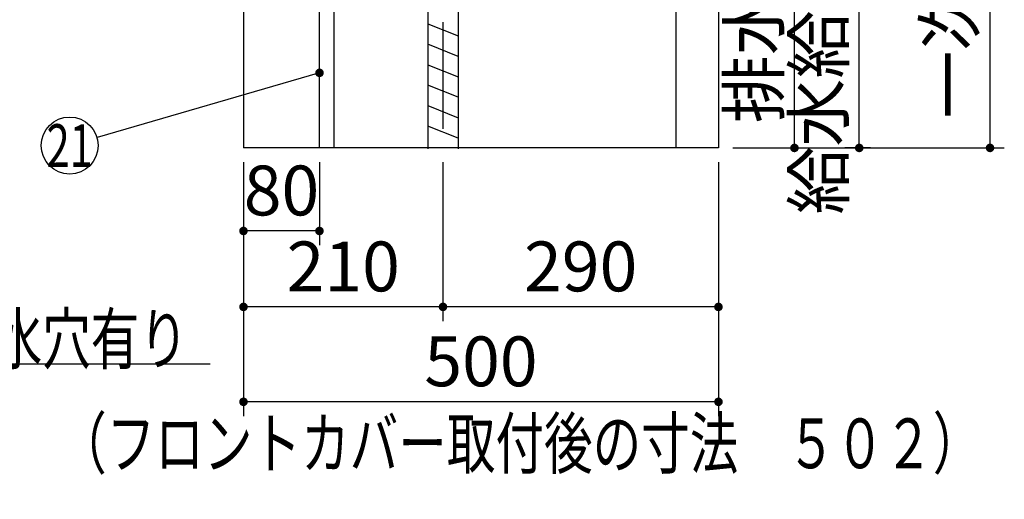
# Model space of a CAD drawing. Units: millimetres. Extents: x 190 to 6060, y -676 to 4222.
# Drawn here: x 3248 to 4285, y 407 to 913 of the extents above; entities that cross this region are included whole.
import ezdxf

# ---------------------------------------------------------------- set-up
doc = ezdxf.new("R2010")
doc.units = ezdxf.units.MM
doc.header["$LTSCALE"] = 3.75
doc.linetypes.add('DASHDOT', pattern=[50.5, 30, -9, 2.5, -9])
doc.layers.add('1', color=7, linetype='Continuous', lineweight=9)
doc.layers.add('128', color=7, linetype='Continuous', lineweight=9)
for name, color, linetype, lineweight, true_color in [('2', 136, 'Continuous', 9, 0x008080), ('3', 216, 'Continuous', 9, 0x800080), ('4', 56, 'Continuous', 9, 0x808000), ('6', 16, 'Continuous', 9, 0x800000)]:
    doc.layers.add(name, color=color, linetype=linetype, lineweight=lineweight, true_color=true_color)
doc.styles.get("Standard").update_dxf_attribs({"font": 'txt', "bigfont": 'bigfont'})
doc.styles.add('ＭＳ ゴシック', font='txt')
doc.dimstyles.get("Standard").update_dxf_attribs({"dimtxt": 0.18, "dimasz": 0.18, "dimexe": 0.18, "dimexo": 0.0625, "dimgap": 0.09, "dimtad": 0, "dimtih": 1, "dimtoh": 1, "dimdec": 4, "dimzin": 0, "dimdsep": 46, "dimtxsty": 'Standard', "dimcen": 0.09, "dimadec": 0, "dimazin": 0, "dimtfac": 1, "dimtdec": 4, "dimtofl": 0, "dimtmove": 0, "dimatfit": 3, "dimfxl": 1, "dimtolj": 1, "dimtzin": 0, "dimarcsym": 0})

# ---------------------------------------------------------------- blocks, each defined once
blk = doc.blocks.new('_DOT')
at = {"color": 0}
blk.add_line((-0.5, 0), (-1, 0), dxfattribs=at)
at = {"color": 0, "const_width": 0.5}
blk.add_lwpolyline([(-0.25, 0, 1), (0.25, 0, 1)], format="xyb", close=True, dxfattribs=at)
blk = doc.blocks.new('Dim11')
at = {"layer": '2', "color": 136, "linetype": 'Continuous', "lineweight": 30, "true_color": 0x008080}
for p, q in [((3763.8, 1251.5), (4078.8, 1251.5)), ((4063.8, 777.5), (4063.8, 1251.5)), ((3998.8, 777.5), (4078.8, 777.5))]:
    blk.add_line(p, q, dxfattribs=at)
at = {"layer": '2', "color": 136, "linetype": 'Continuous', "lineweight": 30, "true_color": 0x008080, "xscale": 9, "yscale": 9, "zscale": 9}
for p, rotation in [((4063.8, 1251.5), 89.99999999999939), ((4063.8, 777.5), 269.9999999999996)]:
    blk.add_blockref('_DOT', p, dxfattribs=dict(at, rotation=rotation))
at = {"layer": '2', "color": 136, "linetype": 'Continuous', "lineweight": 9, "true_color": 0x008080, "insert": (4063.8, 1014.5), "char_height": 52.5, "width": 2171.522, "attachment_point": 8, "rotation": 90, "style": 'ＭＳ ゴシック'}
blk.add_mtext('排水位置 474', dxfattribs=at)
blk = doc.blocks.new('Dim18')
at = {"layer": '1', "color": 7, "linetype": 'Continuous', "lineweight": 30}
for p, q in [((3483.8, 762.5), (3483.8, 495)), ((3983.8, 762.5), (3983.8, 495)), ((3983.8, 510), (3483.8, 510))]:
    blk.add_line(p, q, dxfattribs=at)
at = {"layer": '1', "color": 7, "linetype": 'Continuous', "lineweight": 30, "xscale": 9, "yscale": 9, "zscale": 9}
for p, rotation in [((3483.8, 510), 179.9999999999997), ((3983.8, 510), 359.9999999999995)]:
    blk.add_blockref('_DOT', p, dxfattribs=dict(at, rotation=rotation))
at = {"layer": '1', "color": 7, "linetype": 'Continuous', "lineweight": 9, "insert": (3733.8, 510), "char_height": 52.5, "width": 675, "attachment_point": 8, "style": 'ＭＳ ゴシック'}
blk.add_mtext('500', dxfattribs=at)
blk = doc.blocks.new('Dim19')
at = {"layer": '4', "color": 56, "linetype": 'Continuous', "lineweight": 30, "true_color": 0x808000}
for p, q in [((3483.8, 762.5), (3483.8, 595)), ((3693.8, 762.5), (3693.8, 595)), ((3693.8, 610), (3483.8, 610))]:
    blk.add_line(p, q, dxfattribs=at)
at = {"layer": '4', "color": 56, "linetype": 'Continuous', "lineweight": 30, "true_color": 0x808000, "xscale": 9, "yscale": 9, "zscale": 9}
for p, rotation in [((3483.8, 610), 179.9999999999997), ((3693.8, 610), 359.9999999999995)]:
    blk.add_blockref('_DOT', p, dxfattribs=dict(at, rotation=rotation))
at = {"layer": '4', "color": 56, "linetype": 'Continuous', "lineweight": 9, "true_color": 0x808000, "insert": (3588.8, 610), "char_height": 52.5, "width": 675, "attachment_point": 8, "style": 'ＭＳ ゴシック'}
blk.add_mtext('210', dxfattribs=at)
blk = doc.blocks.new('Dim20')
at = {"layer": '4', "color": 56, "linetype": 'Continuous', "lineweight": 30, "true_color": 0x808000}
for p, q in [((3693.8, 762.5), (3693.8, 595)), ((3983.8, 762.5), (3983.8, 595)), ((3983.8, 610), (3693.8, 610))]:
    blk.add_line(p, q, dxfattribs=at)
at = {"layer": '4', "color": 56, "linetype": 'Continuous', "lineweight": 30, "true_color": 0x808000, "xscale": 9, "yscale": 9, "zscale": 9}
for p, rotation in [((3693.8, 610), 179.9999999999997), ((3983.8, 610), 359.9999999999995)]:
    blk.add_blockref('_DOT', p, dxfattribs=dict(at, rotation=rotation))
at = {"layer": '4', "color": 56, "linetype": 'Continuous', "lineweight": 9, "true_color": 0x808000, "insert": (3838.8, 610), "char_height": 52.5, "width": 675, "attachment_point": 8, "style": 'ＭＳ ゴシック'}
blk.add_mtext('290', dxfattribs=at)
blk = doc.blocks.new('Dim21')
at = {"layer": '1', "color": 7, "linetype": 'Continuous', "lineweight": 30}
for p, q in [((3483.8, 762.5), (3483.8, 675)), ((3563.8, 762.5), (3563.8, 675)), ((3563.8, 690), (3483.8, 690))]:
    blk.add_line(p, q, dxfattribs=at)
at = {"layer": '1', "color": 7, "linetype": 'Continuous', "lineweight": 30, "xscale": 9, "yscale": 9, "zscale": 9}
for p, rotation in [((3483.8, 690), 179.9999999999997), ((3563.8, 690), 359.9999999999995)]:
    blk.add_blockref('_DOT', p, dxfattribs=dict(at, rotation=rotation))
at = {"layer": '1', "color": 7, "linetype": 'Continuous', "lineweight": 9, "insert": (3523.8, 690), "char_height": 52.5, "width": 425, "attachment_point": 8, "style": 'ＭＳ ゴシック'}
blk.add_mtext('80', dxfattribs=at)
blk = doc.blocks.new('Dim68')
at = {"layer": '128', "color": 7, "linetype": 'Continuous', "lineweight": 30}
for p, q in [((3928.8, 1257.5), (4147, 1257.5)), ((4132, 777.5), (4132, 1257.5)), ((4143.7, 777.5), (4117, 777.5))]:
    blk.add_line(p, q, dxfattribs=at)
at = {"layer": '128', "color": 7, "linetype": 'Continuous', "lineweight": 30, "xscale": 9, "yscale": 9, "zscale": 9}
for p, rotation in [((4132, 1257.5), 89.99999999999949), ((4132, 777.5), 269.9999999999998)]:
    blk.add_blockref('_DOT', p, dxfattribs=dict(at, rotation=rotation))
at = {"layer": '128', "color": 7, "linetype": 'Continuous', "lineweight": 9, "insert": (4132, 1017.5), "char_height": 52.5, "width": 3203.171, "attachment_point": 8, "rotation": 90, "style": 'ＭＳ ゴシック'}
blk.add_mtext('給水給湯位置\u3000480', dxfattribs=at)
blk = doc.blocks.new('Dim69')
at = {"layer": '4', "color": 56, "linetype": 'Continuous', "lineweight": 30, "true_color": 0x808000}
for p, q in [((4035.8, 1547.5), (4284.7, 1547.5)), ((4269.7, 777.5), (4269.7, 1547.5)), ((3998.8, 777.5), (4284.7, 777.5))]:
    blk.add_line(p, q, dxfattribs=at)
at = {"layer": '4', "color": 56, "linetype": 'Continuous', "lineweight": 30, "true_color": 0x808000, "xscale": 9, "yscale": 9, "zscale": 9}
for p, rotation in [((4269.7, 1547.5), 89.99999999999991), ((4269.7, 777.5), 269.9999999999998)]:
    blk.add_blockref('_DOT', p, dxfattribs=dict(at, rotation=rotation))
at = {"layer": '4', "color": 56, "linetype": 'Continuous', "lineweight": 9, "true_color": 0x808000, "insert": (4269.7, 1162.5), "char_height": 52.5, "width": 3677.239, "attachment_point": 8, "rotation": 90, "style": 'ＭＳ ゴシック'}
blk.add_mtext('一次電源接続位置 770', dxfattribs=at)

msp = doc.modelspace()

# ---------------------------------------------------------------- linework, layer by layer
at = {"layer": '1', "color": 7, "linetype": 'Continuous', "lineweight": 30}
for p, q in [((3483.825, 2677.5), (3483.825, 777.5)), ((3983.825, 2677.5), (3983.825, 777.5)), ((3563.825, 777.5), (3563.825, 927.5)), ((3578.825, 927.5), (3578.825, 777.5)), ((3938.825, 927.5), (3938.825, 777.5)), ((3983.825, 777.5), (3483.825, 777.5))]:
    msp.add_line(p, q, dxfattribs=at)
for points in [[(2574.825, 927.5), (2923.825, 550), (3448.825, 550)], [(3563.825, 856.567), (3329.629, 788.386)]]:
    msp.add_lwpolyline(points, dxfattribs=at)
msp.add_circle((3300.825, 780), 30, dxfattribs=at)
at = {"layer": '3', "color": 216, "linetype": 'Continuous', "lineweight": 30, "true_color": 0x800080}
msp.add_line((3971.825, 777.5), (3821.825, 777.5), dxfattribs=at)
at = {"layer": '4', "color": 56, "linetype": 'Continuous', "lineweight": 30, "true_color": 0x808000}
for p, q in [((3677.825, 1246.5), (3677.825, 776.5)), ((3709.825, 1246.5), (3709.825, 776.5)), ((3677.825, 908.249), (3709.825, 895.449)), ((3709.825, 873.909), (3677.825, 886.709)), ((3677.825, 865.168), (3709.825, 852.368)), ((3709.825, 830.827), (3677.825, 843.627)), ((3677.825, 822.087), (3709.825, 809.287)), ((3709.825, 787.746), (3677.825, 800.546))]:
    msp.add_line(p, q, dxfattribs=at)
at = {"layer": '6', "color": 16, "linetype": 'DASHDOT', "lineweight": 30, "true_color": 0x800000}
msp.add_line((3693.825, 1667.5), (3693.825, 777.5), dxfattribs=at)

# ---------------------------------------------------------------- block references
at = {"layer": '1', "color": 7, "linetype": 'Continuous', "lineweight": 30, "xscale": 9, "yscale": 9, "zscale": 9, "rotation": 16.23182673548897}
msp.add_blockref('_DOT', (3563.825, 856.567), dxfattribs=at)

# ---------------------------------------------------------------- texts
at = {"layer": '1', "color": 7, "linetype": 'Continuous', "lineweight": 9}
for s, insert, char_height, width, attachment_point in [('{\\fＭＳ ゴシック;\\W0.714286;21}', (3300.825, 780), 45, 44.9751, 5), ('{\\fＭＳ ゴシック;\\W0.714286;底板Φ９０排水穴有り}', (2923.825, 550), 52.5, 672.58907, 7), ('{\\fＭＳ ゴシック;\\W0.714286;（フロントカバー取付後の寸法\u3000５０２）}', (4260.614, 440), 52.5, 1221.3745, 9)]:
    msp.add_mtext(s, dxfattribs=dict(at, insert=insert, char_height=char_height, width=width, attachment_point=attachment_point))

# ---------------------------------------------------------------- dimensions: what is measured, and where the dimension line sits
at = {"layer": '1', "color": 7, "linetype": 'Continuous', "lineweight": 30}
for base, p1, picture, middle in [((3483.825, 690), (3563.825, 777.5), 'Dim21', (3523.825, 690)), ((3483.825, 510), (3983.825, 777.5), 'Dim18', (3733.825, 510))]:
    dim = msp.add_linear_dim(base=base, p1=p1, p2=(3483.825, 777.5), angle=180, dimstyle='Standard', override={"dimscale": 1, "dimtxt": 52.5, "dimasz": 9, "dimexe": 15, "dimexo": 15, "dimgap": 0, "dimtad": 1, "dimtih": 0, "dimtoh": 0, "dimdec": 2, "dimzin": 8, "dimtxsty": 'ＭＳ ゴシック', "dimblk1": 'DOT', "dimblk2": 'DOT', "dimsah": 1, "dimse1": 0, "dimse2": 0, "dimtix": 0, "dimtofl": 1, "dimtmove": 1, "dimatfit": 2, "dimtzin": 8}, dxfattribs=at)
    dim.commit()
    dim.dimension.update_dxf_attribs({"geometry": picture, "text_midpoint": middle, "dimtype": 160, "text_rotation": 360})
at = {"layer": '128', "color": 7, "linetype": 'Continuous', "lineweight": 30}
dim = msp.add_linear_dim(base=(4131.997, 1257.5), p1=(4158.656, 777.5), p2=(3913.825, 1257.5), angle=90, text='給<>', dimstyle='Standard', override={"dimscale": 1, "dimtxt": 52.5, "dimasz": 9, "dimexe": 15, "dimexo": 15, "dimgap": 0, "dimtad": 1, "dimtih": 0, "dimtoh": 0, "dimdec": 2, "dimzin": 8, "dimtxsty": 'ＭＳ ゴシック', "dimblk1": 'DOT', "dimblk2": 'DOT', "dimsah": 1, "dimse1": 0, "dimse2": 0, "dimtix": 0, "dimtofl": 1, "dimtmove": 1, "dimatfit": 2, "dimtzin": 8}, dxfattribs=at)
dim.commit()
dim.dimension.update_dxf_attribs({"geometry": 'Dim68', "text_midpoint": (4131.997, 1017.5), "dimtype": 160})
at = {"layer": '2', "color": 136, "linetype": 'Continuous', "lineweight": 30, "true_color": 0x008080}
dim = msp.add_linear_dim(base=(4063.825, 1251.5), p1=(3983.825, 777.5), p2=(3748.825, 1251.5), angle=90, text='排<>', dimstyle='Standard', override={"dimscale": 1, "dimtxt": 52.5, "dimasz": 9, "dimexe": 15, "dimexo": 15, "dimgap": 0, "dimtad": 1, "dimtih": 0, "dimtoh": 0, "dimdec": 2, "dimzin": 8, "dimtxsty": 'ＭＳ ゴシック', "dimblk1": 'DOT', "dimblk2": 'DOT', "dimsah": 1, "dimse1": 0, "dimse2": 0, "dimtix": 0, "dimtofl": 1, "dimtmove": 1, "dimatfit": 2, "dimtzin": 8}, dxfattribs=at)
dim.commit()
dim.dimension.update_dxf_attribs({"geometry": 'Dim11', "text_midpoint": (4063.825, 1014.5), "dimtype": 160})
at = {"layer": '4', "color": 56, "linetype": 'Continuous', "lineweight": 30, "true_color": 0x808000}
dim = msp.add_linear_dim(base=(4269.727, 1547.5), p1=(3983.825, 777.5), p2=(4020.825, 1547.5), angle=90, text='一<>', dimstyle='Standard', override={"dimscale": 1, "dimtxt": 52.5, "dimasz": 9, "dimexe": 15, "dimexo": 15, "dimgap": 0, "dimtad": 1, "dimtih": 0, "dimtoh": 0, "dimdec": 2, "dimzin": 8, "dimtxsty": 'ＭＳ ゴシック', "dimblk1": 'DOT', "dimblk2": 'DOT', "dimsah": 1, "dimse1": 0, "dimse2": 0, "dimtix": 0, "dimtofl": 1, "dimtmove": 1, "dimatfit": 2, "dimtzin": 8}, dxfattribs=at)
dim.commit()
dim.dimension.update_dxf_attribs({"geometry": 'Dim69', "text_midpoint": (4269.727, 1162.5), "dimtype": 160})
for base, p1, p2, picture, middle in [((3483.825, 610), (3693.825, 777.5), (3483.825, 777.5), 'Dim19', (3588.825, 610)), ((3693.825, 610), (3983.825, 777.5), (3693.825, 777.5), 'Dim20', (3838.825, 610))]:
    dim = msp.add_linear_dim(base=base, p1=p1, p2=p2, angle=180, dimstyle='Standard', override={"dimscale": 1, "dimtxt": 52.5, "dimasz": 9, "dimexe": 15, "dimexo": 15, "dimgap": 0, "dimtad": 1, "dimtih": 0, "dimtoh": 0, "dimdec": 2, "dimzin": 8, "dimtxsty": 'ＭＳ ゴシック', "dimblk1": 'DOT', "dimblk2": 'DOT', "dimsah": 1, "dimse1": 0, "dimse2": 0, "dimtix": 0, "dimtofl": 1, "dimtmove": 1, "dimatfit": 2, "dimtzin": 8}, dxfattribs=at)
    dim.commit()
    dim.dimension.update_dxf_attribs({"geometry": picture, "text_midpoint": middle, "dimtype": 160, "text_rotation": 360})

doc.saveas('drawing.dxf')
